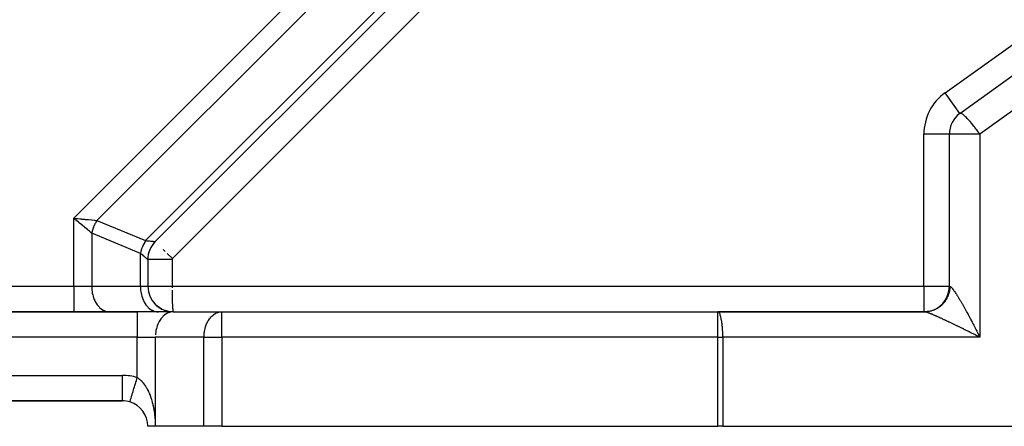
# Model space of a CAD drawing. Extents: x 24 to 1022, y -534 to 283.
# Drawn here: x 134 to 211, y -210 to -178 of the extents above; entities that cross this region are included whole.
import ezdxf

# ---------------------------------------------------------------- set-up
doc = ezdxf.new("R2010")
doc.units = 0
doc.linetypes.add('DASHED', pattern=[11.05, 8.7, -2.35])
doc.layers.get('0').update_dxf_attribs({"linetype": 'CONTINUOUS'})
doc.layers.add('NEVIDI', color=4, linetype='DASHED')

msp = doc.modelspace()

# ---------------------------------------------------------------- linework, layer by layer
at = {"color": 2}
for p, q in [((178.414214, -162.057122), (144.585786, -195.88555)), ((178.414214, -162.057122), (144.585786, -195.88555)), ((207.835953, -185.817204), (212.308857, -182.615746)), ((207.835953, -185.817204), (207.834789, -185.815578)), ((207, -187.443548), (206.998001, -187.443548)), ((207, -199.405319), (207, -187.443548)), ((207, -199.405319), (207, -187.443548)), ((144.585786, -195.88555), (144.587107, -195.88687)), ((144, -197.299763), (144, -199.405319)), ((144, -197.299763), (144, -199.405319)), ((144.001867, -197.299763), (144, -197.299763)), ((144.054292, -199.865642), (144.0466, -199.827022)), ((144.50394, -200.732258), (144.67583, -200.903946)), ((144.67583, -200.903946), (144.639529, -200.869163)), ((144.67583, -200.903946), (144.866754, -201.053135)), ((144.885075, -201.064267), (144.67583, -200.903946)), ((144.866754, -201.053135), (144.830846, -201.026251)), ((144.866754, -201.053135), (145.0737, -201.177793)), ((144.890137, -201.068146), (145.094792, -201.188181)), ((145.088309, -201.184341), (144.938012, -201.095334)), ((145.0737, -201.177793), (145.293673, -201.2764)), ((145.094792, -201.188181), (145.310951, -201.282583)), ((143.171573, -201.405319), (64.828427, -201.405319)), ((64.828427, -201.405319), (143.171573, -201.405319)), ((146, -201.405319), (143.171573, -201.405319)), ((145.293673, -201.2764), (145.443347, -201.322835)), ((145.310951, -201.282583), (145.535788, -201.350576)), ((145.345897, -201.293876), (145.547875, -201.352181)), ((145.548079, -201.352218), (145.37867, -201.303019)), ((145.538896, -201.350534), (145.384477, -201.304501)), ((145.530805, -201.349049), (145.389075, -201.305628)), ((145.535213, -201.349846), (145.547482, -201.352084)), ((145.987807, -201.390404), (145.99264, -201.399899)), ((146, -201.405319), (149.828427, -201.405319)), ((149.828427, -201.405319), (188.801961, -201.405319)), ((149.828427, -201.405319), (188.801961, -201.405319)), ((205, -201.405319), (188.801961, -201.405319)), ((188.801961, -201.405319), (205.077677, -201.405319)), ((205, -201.405319), (205.077677, -201.405319)), ((205.077987, -201.40532), (205.077677, -201.405319)), ((205.082933, -201.405479), (205.077987, -201.40532)), ((205.082933, -201.405479), (205.134029, -201.404788)), ((66, -208.405319), (142, -208.405319)), ((142, -208.405319), (66, -208.405319)), ((142.586436, -208.490915), (142.58579, -208.493029)), ((144.585786, -210.405319), (144, -210.405319)), ((148.414214, -210.405319), (144.585786, -210.405319)), ((149.828427, -210.405319), (148.414214, -210.405319)), ((149.828427, -210.405319), (188.801961, -210.405319)), ((189.194193, -210.405319), (188.801961, -210.405319)), ((189.194193, -210.405319), (212.392232, -210.405319))]:
    msp.add_line(p, q, dxfattribs=at)
for centre, start, end in [((209, -187.443548), 125.592999, 180), ((146, -197.299763), 135, 180), ((146, -199.405319), 180, 270), ((205, -199.405319), 275.386819, 360), ((205, -199.405319), 270, 275.229226), ((142, -210.405319), 72.968709, 90), ((142, -210.405319), 0, 72.968752)]:
    msp.add_arc(centre, 2, start, end, dxfattribs=at)
at = {"layer": 'NEVIDI', "color": 7, "linetype": 'CONTINUOUS'}
for p, q in [((138.171573, -194.057122), (173.171573, -159.057122)), ((174.171573, -160.057122), (140, -194.228695)), ((143.828427, -195.814482), (178, -161.642909)), ((180.9, -162.258342), (145.929289, -197.229053)), ((206.671906, -184.19086), (213.829813, -179.067625)), ((207.834789, -185.815578), (206.671906, -184.19086)), ((213.956457, -184.176728), (209.392232, -187.443548)), ((207.859266, -185.807688), (207.835953, -185.817204)), ((207.867869, -185.806672), (207.859266, -185.807688)), ((207.888849, -185.807654), (207.867869, -185.806672)), ((207.925207, -185.817101), (207.888849, -185.807654)), ((207.928784, -185.818415), (207.925207, -185.817101)), ((207.969465, -185.836876), (207.928784, -185.818415)), ((208.009195, -185.85973), (207.969465, -185.836876)), ((208.012899, -185.862053), (208.009195, -185.85973)), ((208.02342, -185.86881), (208.012899, -185.862053)), ((208.089491, -185.915798), (208.02342, -185.86881)), ((208.107635, -185.929867), (208.089491, -185.915798)), ((208.171505, -185.982587), (208.107635, -185.929867)), ((208.221725, -186.027012), (208.171505, -185.982587)), ((208.222317, -186.02755), (208.221725, -186.027012)), ((208.27452, -186.076083), (208.222317, -186.02755)), ((208.351089, -186.15094), (208.27452, -186.076083)), ((208.404148, -186.205056), (208.351089, -186.15094)), ((208.412681, -186.213915), (208.404148, -186.205056)), ((208.491767, -186.297948), (208.412681, -186.213915)), ((208.5675, -186.381425), (208.491767, -186.297948)), ((208.601787, -186.420112), (208.5675, -186.381425)), ((208.641702, -186.465818), (208.601787, -186.420112)), ((208.770013, -186.617352), (208.641702, -186.465818)), ((208.790384, -186.642028), (208.770013, -186.617352)), ((208.798113, -186.651434), (208.790384, -186.642028)), ((208.958189, -186.851453), (208.798113, -186.651434)), ((208.977665, -186.876457), (208.958189, -186.851453)), ((209.008949, -186.91692), (208.977665, -186.876457)), ((209.119031, -187.062253), (209.008949, -186.91692)), ((209.161756, -187.119907), (209.119031, -187.062253)), ((209.26996, -187.269127), (209.161756, -187.119907)), ((209.277716, -187.280003), (209.26996, -187.269127)), ((209.34003, -187.368298), (209.277716, -187.280003)), ((205, -199.405319), (205, -187.443548)), ((206.998001, -187.443548), (205, -187.443548)), ((209.392232, -187.443548), (207, -187.443548)), ((209.392232, -187.443548), (209.34003, -187.368298)), ((209.392232, -187.443548), (209.392232, -203.405319)), ((138.171573, -199.405319), (138.171573, -194.057122)), ((138.171573, -194.057122), (138.212276, -194.060941)), ((138.345808, -194.201465), (138.171573, -194.057122)), ((138.212276, -194.060941), (138.396931, -194.078268)), ((138.366389, -194.218514), (138.345808, -194.201465)), ((138.397906, -194.244623), (138.366389, -194.218514)), ((138.396931, -194.078268), (138.46423, -194.084584)), ((138.587381, -194.401588), (138.397906, -194.244623)), ((138.46423, -194.084584), (138.504766, -194.088388)), ((138.504766, -194.088388), (138.709108, -194.107563)), ((138.709108, -194.107563), (138.753273, -194.111708)), ((138.753273, -194.111708), (138.792843, -194.11542)), ((138.792843, -194.11542), (139.013442, -194.136121)), ((139.013442, -194.136121), (139.03467, -194.138113)), ((139.03467, -194.138113), (139.072942, -194.141704)), ((139.072942, -194.141704), (139.304968, -194.163476)), ((139.304968, -194.163476), (139.3052, -194.163498)), ((139.3052, -194.163498), (139.341618, -194.166915)), ((139.341618, -194.166915), (139.560796, -194.187483)), ((139.560796, -194.187483), (139.579928, -194.189279)), ((139.579928, -194.189279), (139.595438, -194.190734)), ((139.595438, -194.190734), (139.798731, -194.209808)), ((139.798731, -194.209808), (139.830274, -194.212766)), ((139.830274, -194.212766), (139.833678, -194.213086)), ((139.833678, -194.213086), (140, -194.228695)), ((139.999998, -194.228698), (139.96424, -194.284582)), ((140, -194.228695), (143.828427, -195.814482)), ((138.590718, -194.404353), (138.587381, -194.401588)), ((138.621366, -194.429743), (138.590718, -194.404353)), ((138.809137, -194.585298), (138.621366, -194.429743)), ((138.822722, -194.596552), (138.809137, -194.585298)), ((138.839145, -194.610157), (138.822722, -194.596552)), ((139.019342, -194.759437), (138.839145, -194.610157)), ((139.048284, -194.783413), (139.019342, -194.759437)), ((139.219357, -194.925135), (139.048284, -194.783413)), ((139.246116, -194.947302), (139.219357, -194.925135)), ((139.260774, -194.959445), (139.246116, -194.947302)), ((139.405287, -195.079164), (139.260774, -194.959445)), ((139.645386, -194.992793), (139.626536, -195.058812)), ((139.647241, -194.986601), (139.645386, -194.992793)), ((139.671131, -194.910937), (139.647241, -194.986601)), ((139.67317, -194.904795), (139.671131, -194.910937)), ((139.699337, -194.82967), (139.67317, -194.904795)), ((139.701217, -194.824515), (139.699337, -194.82967)), ((139.70156, -194.823578), (139.701217, -194.824515)), ((139.729959, -194.749143), (139.70156, -194.823578)), ((139.732354, -194.74313), (139.729959, -194.749143)), ((139.762933, -194.669544), (139.732354, -194.74313)), ((139.765509, -194.663594), (139.762933, -194.669544)), ((139.795765, -194.59624), (139.765509, -194.663594)), ((139.798194, -194.591024), (139.795765, -194.59624)), ((139.80094, -194.585157), (139.798194, -194.591024)), ((139.835682, -194.513685), (139.80094, -194.585157)), ((139.838603, -194.507893), (139.835682, -194.513685)), ((139.875335, -194.437647), (139.838603, -194.507893)), ((139.878408, -194.431975), (139.875335, -194.437647)), ((139.908676, -194.377659), (139.878408, -194.431975)), ((139.917095, -194.363027), (139.908676, -194.377659)), ((139.920322, -194.357471), (139.917095, -194.363027)), ((139.960863, -194.290013), (139.920322, -194.357471)), ((139.96424, -194.284582), (139.960863, -194.290013)), ((139.430091, -195.099715), (139.405287, -195.079164)), ((139.457148, -195.122131), (139.430091, -195.099715)), ((139.575581, -195.220243), (139.457148, -195.122131)), ((139.585786, -195.228695), (139.575581, -195.220243)), ((139.601468, -195.157663), (139.585782, -195.22869)), ((139.585786, -195.228695), (139.585786, -199.405319)), ((143.414214, -196.814482), (139.585786, -195.228695)), ((139.60299, -195.151209), (139.601468, -195.157663)), ((139.62215, -195.075086), (139.60299, -195.151209)), ((139.623811, -195.068877), (139.62215, -195.075086)), ((139.626536, -195.058812), (139.623811, -195.068877)), ((143.502889, -196.486657), (143.454949, -196.644595)), ((143.508664, -196.469584), (143.502889, -196.486657)), ((143.529658, -196.410235), (143.508664, -196.469584)), ((143.567669, -196.311842), (143.529658, -196.410235)), ((143.57454, -196.295107), (143.567669, -196.311842)), ((143.624211, -196.181962), (143.57454, -196.295107)), ((143.643457, -196.141327), (143.624211, -196.181962)), ((143.651377, -196.125059), (143.643457, -196.141327)), ((143.729577, -195.976662), (143.651377, -196.125059)), ((143.737103, -195.963414), (143.729577, -195.976662)), ((143.738391, -195.961164), (143.737103, -195.963414)), ((143.825186, -195.819428), (143.738391, -195.961164)), ((143.828427, -195.814482), (143.825186, -195.819428)), ((143.828427, -195.814482), (143.921691, -195.823222)), ((143.921691, -195.823222), (143.969577, -195.827718)), ((143.969577, -195.827718), (143.979238, -195.828625)), ((143.979238, -195.828625), (144.111036, -195.841004)), ((144.111036, -195.841004), (144.118219, -195.841678)), ((144.118219, -195.841678), (144.119501, -195.841799)), ((144.119501, -195.841799), (144.235584, -195.852689)), ((144.235584, -195.852689), (144.243044, -195.853389)), ((144.243044, -195.853389), (144.283183, -195.857154)), ((144.283183, -195.857154), (144.342441, -195.862716)), ((144.342441, -195.862716), (144.348726, -195.863305)), ((144.348726, -195.863305), (144.413994, -195.869429)), ((144.413994, -195.869429), (144.430707, -195.870998)), ((144.430707, -195.870998), (144.435746, -195.871471)), ((144.435746, -195.871471), (144.499579, -195.87746)), ((144.499579, -195.87746), (144.503356, -195.877814)), ((144.503356, -195.877814), (144.508956, -195.87834)), ((144.508956, -195.87834), (144.548618, -195.882065)), ((144.548618, -195.882065), (144.551094, -195.882297)), ((144.551094, -195.882297), (144.566507, -195.883741)), ((144.566507, -195.883741), (144.577409, -195.884758)), ((144.577409, -195.884758), (144.578566, -195.884866)), ((144.578566, -195.884866), (144.585786, -195.88555)), ((145.214246, -196.514009), (145.363158, -196.662921)), ((143.449625, -196.664405), (143.414214, -196.814482)), ((143.414214, -199.405319), (143.414214, -196.814482)), ((143.48629, -196.874204), (143.414214, -196.814482)), ((143.454268, -196.647097), (143.449625, -196.664405)), ((143.454949, -196.644595), (143.454268, -196.647097)), ((143.515959, -196.898781), (143.48629, -196.874204)), ((143.52345, -196.904986), (143.515959, -196.898781)), ((143.626115, -196.990024), (143.52345, -196.904986)), ((143.632812, -196.995571), (143.626115, -196.990024)), ((143.638241, -197.000068), (143.632812, -196.995571)), ((143.723288, -197.070526), (143.638241, -197.000068)), ((143.729116, -197.075355), (143.723288, -197.070526)), ((143.765912, -197.105839), (143.729116, -197.075355)), ((143.80687, -197.139768), (143.765912, -197.105839)), ((143.811778, -197.143834), (143.80687, -197.139768)), ((143.867147, -197.189704), (143.811778, -197.143834)), ((143.876093, -197.197115), (143.867147, -197.189704)), ((143.880061, -197.200402), (143.876093, -197.197115)), ((143.93037, -197.242081), (143.880061, -197.200402)), ((143.933358, -197.244556), (143.93037, -197.242081)), ((143.940568, -197.250528), (143.933358, -197.244556)), ((143.969269, -197.274299), (143.940568, -197.250528)), ((143.971245, -197.275936), (143.969269, -197.274299)), ((143.985083, -197.287405), (143.971245, -197.275936)), ((143.992547, -197.293597), (143.985083, -197.287405)), ((143.993508, -197.294394), (143.992547, -197.293597)), ((144, -197.299763), (143.993508, -197.294394)), ((145.9, -197.299763), (144.001867, -197.299763)), ((145.521022, -196.820785), (145.929289, -197.229053)), ((145.9, -197.299763), (145.9, -199.405319)), ((69.828427, -199.405319), (138.171573, -199.405319)), ((138.171573, -199.405319), (139.585786, -199.405319)), ((138.171573, -199.405319), (138.171573, -201.405319)), ((139.585786, -199.405319), (139.591672, -199.5876)), ((139.585786, -199.405319), (143.414214, -199.405319)), ((139.591672, -199.5876), (139.598516, -199.673063)), ((143.414214, -199.405319), (143.420099, -199.5876)), ((143.414214, -199.405319), (144, -199.405319)), ((143.420099, -199.5876), (143.426943, -199.67306)), ((144.000649, -199.405319), (144.003817, -199.405319)), ((144.003817, -199.405319), (144.004589, -199.405319)), ((144.004589, -199.405319), (144.010817, -199.405319)), ((144.010817, -199.405319), (144.01209, -199.405319)), ((144.01209, -199.405319), (144.015113, -199.405319)), ((144.015113, -199.405319), (144.02137, -199.405319)), ((144.02137, -199.405319), (144.023145, -199.405319)), ((144.023145, -199.405319), (144.035468, -199.405319)), ((144.035468, -199.405319), (144.037741, -199.405319)), ((144.037741, -199.405319), (144.053087, -199.405319)), ((144.053087, -199.405319), (144.055853, -199.405319)), ((144.055853, -199.405319), (144.060219, -199.405319)), ((144.060219, -199.405319), (144.07417, -199.405319)), ((144.07417, -199.405319), (144.077426, -199.405319)), ((144.077426, -199.405319), (144.098684, -199.405319)), ((144.098684, -199.405319), (144.102414, -199.405319)), ((144.102414, -199.405319), (144.126576, -199.405319)), ((144.126576, -199.405319), (144.130779, -199.405319)), ((144.130779, -199.405319), (144.134548, -199.405319)), ((144.134548, -199.405319), (144.157829, -199.405319)), ((144.157829, -199.405319), (144.162495, -199.405319)), ((144.162495, -199.405319), (144.192369, -199.405319)), ((144.192369, -199.405319), (144.197502, -199.405319)), ((144.197502, -199.405319), (144.230134, -199.405319)), ((144.230134, -199.405319), (144.235714, -199.405319)), ((144.235714, -199.405319), (144.237038, -199.405319)), ((144.237038, -199.405319), (144.270992, -199.405319)), ((144.270992, -199.405319), (144.277036, -199.405319)), ((144.277036, -199.405319), (144.314954, -199.405319)), ((144.314954, -199.405319), (144.321391, -199.405319)), ((144.321391, -199.405319), (144.361869, -199.405319)), ((144.361869, -199.405319), (144.365884, -199.405319)), ((144.365884, -199.405319), (144.368721, -199.405319)), ((144.368721, -199.405319), (144.411688, -199.405319)), ((144.411688, -199.405319), (144.418957, -199.405319)), ((144.418957, -199.405319), (144.464358, -199.405319)), ((144.464358, -199.405319), (144.472004, -199.405319)), ((144.472004, -199.405319), (144.519221, -199.405319)), ((144.519221, -199.405319), (144.519565, -199.405319)), ((144.519565, -199.405319), (144.52774, -199.405319)), ((144.52774, -199.405319), (144.577504, -199.405319)), ((144.577504, -199.405319), (144.586035, -199.405319)), ((144.586035, -199.405319), (144.638036, -199.405319)), ((144.638036, -199.405319), (144.646775, -199.405319)), ((144.646775, -199.405319), (144.694444, -199.405319)), ((144.694444, -199.405319), (144.700834, -199.405319)), ((144.700834, -199.405319), (144.709871, -199.405319)), ((144.709871, -199.405319), (144.76587, -199.405319)), ((144.76587, -199.405319), (144.775201, -199.405319)), ((144.775201, -199.405319), (144.833011, -199.405319)), ((144.833011, -199.405319), (144.842647, -199.405319)), ((144.842647, -199.405319), (144.888801, -199.405319)), ((144.888801, -199.405319), (144.902176, -199.405319)), ((144.902176, -199.405319), (144.912085, -199.405319)), ((144.912085, -199.405319), (144.973236, -199.405319)), ((144.973236, -199.405319), (144.983415, -199.405319)), ((144.983415, -199.405319), (145.0461, -199.405319)), ((145.0461, -199.405319), (145.056507, -199.405319)), ((145.056507, -199.405319), (145.09939, -199.405319)), ((145.09939, -199.405319), (145.120565, -199.405319)), ((145.120565, -199.405319), (145.131188, -199.405319)), ((145.131188, -199.405319), (145.196449, -199.405319)), ((145.196449, -199.405319), (145.207284, -199.405319)), ((145.207284, -199.405319), (145.273661, -199.405319)), ((145.273661, -199.405319), (145.284644, -199.405319)), ((145.284644, -199.405319), (145.322639, -199.405319)), ((145.322639, -199.405319), (145.352022, -199.405319)), ((145.352022, -199.405319), (145.363159, -199.405319)), ((145.363159, -199.405319), (145.431464, -199.405319)), ((145.431464, -199.405319), (145.442718, -199.405319)), ((145.442718, -199.405319), (145.511789, -199.405319)), ((145.511789, -199.405319), (145.523183, -199.405319)), ((145.523183, -199.405319), (145.555025, -199.405319)), ((145.555025, -199.405319), (145.592874, -199.405319)), ((145.592874, -199.405319), (145.60436, -199.405319)), ((145.60436, -199.405319), (145.674434, -199.405319)), ((145.674434, -199.405319), (145.686059, -199.405319)), ((145.686059, -199.405319), (145.756523, -199.405319)), ((145.756523, -199.405319), (145.768113, -199.405319)), ((145.768113, -199.405319), (145.792825, -199.405319)), ((145.792825, -199.405319), (145.838798, -199.405319)), ((145.838798, -199.405319), (145.850414, -199.405319)), ((145.850414, -199.405319), (145.9, -199.405319)), ((145.9, -199.405319), (145.900042, -199.467959)), ((145.9, -199.405319), (205, -199.405319)), ((145.900042, -199.467959), (145.900149, -199.51803)), ((205, -199.405319), (205, -201.405319)), ((205, -199.405319), (207, -199.405319)), ((207, -199.405319), (207.038839, -199.405319)), ((207.026354, -199.630632), (207.021185, -199.673063)), ((207.030072, -199.59421), (207.026354, -199.630632)), ((207.034102, -199.544233), (207.030072, -199.59421)), ((207.036268, -199.50768), (207.034102, -199.544233)), ((207.038169, -199.457573), (207.036268, -199.50768)), ((207.038779, -199.420864), (207.038169, -199.457573)), ((207.038839, -199.405319), (207.038779, -199.420864)), ((207.038838, -199.405319), (207.043965, -199.405641)), ((207.043965, -199.405641), (207.04909, -199.406533)), ((207.04909, -199.406533), (207.057337, -199.408956)), ((207.057337, -199.408956), (207.063161, -199.41128)), ((207.063161, -199.41128), (207.068572, -199.413826)), ((207.068572, -199.413826), (207.072451, -199.415856)), ((207.072451, -199.415856), (207.078968, -199.41961)), ((207.078968, -199.41961), (207.089291, -199.426333)), ((207.089291, -199.426333), (207.096502, -199.431521)), ((207.096502, -199.431521), (207.107876, -199.440407)), ((207.107876, -199.440407), (207.115729, -199.446985)), ((207.115729, -199.446985), (207.128134, -199.458019)), ((207.128134, -199.458019), (207.136649, -199.466)), ((207.136649, -199.466), (207.150071, -199.479174)), ((207.150071, -199.479174), (207.153117, -199.482255)), ((207.153117, -199.482255), (207.159295, -199.488606)), ((207.159295, -199.488606), (207.173685, -199.503869)), ((207.173685, -199.503869), (207.183538, -199.514672)), ((207.183538, -199.514672), (207.198927, -199.532056)), ((207.198927, -199.532056), (207.209454, -199.544277)), ((207.209454, -199.544277), (207.225771, -199.563701)), ((207.225771, -199.563701), (207.236929, -199.577292)), ((207.236929, -199.577292), (207.254247, -199.598842)), ((207.254247, -199.598842), (207.266003, -199.613763)), ((207.266003, -199.613763), (207.269513, -199.61826)), ((207.269513, -199.61826), (207.284277, -199.637385)), ((207.284277, -199.637385), (207.296604, -199.653596)), ((207.296604, -199.653596), (207.315825, -199.679281)), ((139.598516, -199.673063), (139.619105, -199.836893)), ((139.619105, -199.836893), (139.636477, -199.935988)), ((139.636477, -199.935988), (139.668493, -200.079246)), ((139.668493, -200.079246), (139.698979, -200.18934)), ((139.698979, -200.18934), (139.73907, -200.31092)), ((139.73907, -200.31092), (139.784824, -200.428399)), ((139.784824, -200.428399), (139.829704, -200.528178)), ((143.426943, -199.67306), (143.447532, -199.836895)), ((143.447532, -199.836895), (143.464904, -199.935988)), ((143.464904, -199.935988), (143.49692, -200.079246)), ((143.49692, -200.079246), (143.527408, -200.189346)), ((143.527408, -200.189346), (143.567503, -200.310935)), ((143.567503, -200.310935), (143.613251, -200.428399)), ((143.613251, -200.428399), (143.658131, -200.528178)), ((145.901169, -199.711329), (145.901656, -199.768459)), ((145.901656, -199.768459), (145.902565, -199.855541)), ((145.902565, -199.855541), (145.903773, -199.949393)), ((145.903773, -199.949393), (145.904734, -200.013164)), ((145.904734, -200.013164), (145.906041, -200.089635)), ((145.906041, -200.089635), (145.907812, -200.180081)), ((145.907812, -200.180081), (145.909316, -200.248133)), ((145.909316, -200.248133), (145.910906, -200.313495)), ((145.910906, -200.313495), (145.913221, -200.399186)), ((145.913221, -200.399186), (145.915339, -200.469774)), ((206.762824, -200.428399), (206.75296, -200.445109)), ((206.771377, -200.413603), (206.762824, -200.428399)), ((206.795605, -200.370033), (206.771377, -200.413603)), ((206.812639, -200.337792), (206.795605, -200.370033)), ((206.835019, -200.293137), (206.812639, -200.337792)), ((206.850665, -200.260174), (206.835019, -200.293137)), ((206.871124, -200.214571), (206.850665, -200.260174)), ((206.881869, -200.18934), (206.871124, -200.214571)), ((206.885362, -200.180926), (206.881869, -200.18934)), ((206.903846, -200.134504), (206.885362, -200.180926)), ((206.916631, -200.100285), (206.903846, -200.134504)), ((206.933138, -200.05305), (206.916631, -200.100285)), ((206.944456, -200.018297), (206.933138, -200.05305)), ((206.958939, -199.970376), (206.944456, -200.018297)), ((206.968544, -199.935988), (206.958939, -199.970376)), ((206.968801, -199.935035), (206.968544, -199.935988)), ((206.981199, -199.886639), (206.968801, -199.935035)), ((206.989521, -199.851017), (206.981199, -199.886639)), ((206.999877, -199.801996), (206.989521, -199.851017)), ((207.006677, -199.766039), (206.999877, -199.801996)), ((207.014938, -199.716607), (207.006677, -199.766039)), ((207.020217, -199.680276), (207.014938, -199.716607)), ((207.021185, -199.673063), (207.020217, -199.680276)), ((207.315825, -199.679281), (207.328835, -199.696932)), ((207.328835, -199.696932), (207.348887, -199.724524)), ((207.348887, -199.724524), (207.362518, -199.743535)), ((207.362518, -199.743535), (207.383449, -199.773099)), ((207.383449, -199.773099), (207.397657, -199.793409)), ((207.397657, -199.793409), (207.415623, -199.819354)), ((207.415623, -199.819354), (207.419435, -199.824896)), ((207.419435, -199.824896), (207.434221, -199.846505)), ((207.434221, -199.846505), (207.456881, -199.879965)), ((207.456881, -199.879965), (207.472172, -199.902767)), ((207.472172, -199.902767), (207.495674, -199.938143)), ((207.495674, -199.938143), (207.511549, -199.962252)), ((207.511549, -199.962252), (207.535836, -199.999458)), ((207.535836, -199.999458), (207.552224, -200.024772)), ((207.552224, -200.024772), (207.5773, -200.063813)), ((207.5773, -200.063813), (207.589053, -200.082237)), ((207.589053, -200.082237), (207.59417, -200.090281)), ((207.59417, -200.090281), (207.62003, -200.131153)), ((207.62003, -200.131153), (207.637436, -200.15886)), ((207.637436, -200.15886), (207.664032, -200.201486)), ((207.664032, -200.201486), (207.681956, -200.230402)), ((207.681956, -200.230402), (207.709266, -200.274747)), ((207.709266, -200.274747), (207.727564, -200.304642)), ((207.727564, -200.304642), (207.755609, -200.350738)), ((207.755609, -200.350738), (207.774407, -200.381814)), ((207.774407, -200.381814), (207.786715, -200.402238)), ((207.786715, -200.402238), (207.8031, -200.429519)), ((207.8031, -200.429519), (207.822293, -200.461605)), ((139.829704, -200.528178), (139.892609, -200.649252)), ((139.892609, -200.649252), (139.93895, -200.727569)), ((139.93895, -200.727569), (140.02033, -200.84771)), ((140.02033, -200.84771), (140.065087, -200.905944)), ((140.065087, -200.905944), (140.165688, -201.020202)), ((140.165688, -201.020202), (140.206019, -201.060368)), ((140.206019, -201.060368), (140.326066, -201.163621)), ((140.326066, -201.163621), (140.359608, -201.188518)), ((140.359608, -201.188518), (140.498538, -201.275365)), ((143.658131, -200.528178), (143.72105, -200.649277)), ((143.72105, -200.649277), (143.767385, -200.727582)), ((143.767385, -200.727582), (143.848757, -200.84771)), ((143.848757, -200.84771), (143.893515, -200.905944)), ((143.893515, -200.905944), (143.994115, -201.020202)), ((143.994115, -201.020202), (144.034446, -201.060368)), ((144.034446, -201.060368), (144.154447, -201.163586)), ((144.154447, -201.163586), (144.18806, -201.188535)), ((144.18806, -201.188535), (144.327004, -201.275385)), ((145.915339, -200.469774), (145.917101, -200.523867)), ((145.917101, -200.523867), (145.919909, -200.602895)), ((145.919909, -200.602895), (145.922709, -200.674345)), ((145.922709, -200.674345), (145.924537, -200.717611)), ((145.924537, -200.717611), (145.92781, -200.789315)), ((145.92781, -200.789315), (145.931308, -200.858785)), ((145.931308, -200.858785), (145.933092, -200.891695)), ((145.933092, -200.891695), (145.936786, -200.955017)), ((145.936786, -200.955017), (145.941006, -201.0202)), ((145.941006, -201.0202), (145.942651, -201.043728)), ((145.942651, -201.043728), (145.946705, -201.097613)), ((145.946705, -201.097613), (145.951634, -201.155834)), ((145.951634, -201.155834), (145.953055, -201.171236)), ((145.953055, -201.171236), (145.957398, -201.214739)), ((145.957398, -201.214739), (145.963042, -201.263705)), ((205.948264, -201.197458), (205.904057, -201.219094)), ((205.980556, -201.180763), (205.948264, -201.197458)), ((206.012256, -201.163621), (205.980556, -201.180763)), ((206.02366, -201.157267), (206.012256, -201.163621)), ((206.05518, -201.139178), (206.02366, -201.157267)), ((206.097275, -201.113779), (206.05518, -201.139178)), ((206.12805, -201.094279), (206.097275, -201.113779)), ((206.168972, -201.067076), (206.12805, -201.094279)), ((206.19887, -201.046247), (206.168972, -201.067076)), ((206.23466, -201.020202), (206.19887, -201.046247)), ((206.238616, -201.017247), (206.23466, -201.020202)), ((206.267468, -200.995217), (206.238616, -201.017247)), ((206.306074, -200.964383), (206.267468, -200.995217)), ((206.334108, -200.940975), (206.306074, -200.964383)), ((206.371222, -200.908586), (206.334108, -200.940975)), ((206.398233, -200.88396), (206.371222, -200.908586)), ((206.433935, -200.84996), (206.398233, -200.88396)), ((206.436235, -200.84771), (206.433935, -200.84996)), ((206.459844, -200.824191), (206.436235, -200.84771)), ((206.494265, -200.788435), (206.459844, -200.824191)), ((206.518859, -200.761754), (206.494265, -200.788435)), ((206.551752, -200.72448), (206.518859, -200.761754)), ((206.575189, -200.696736), (206.551752, -200.72448)), ((206.606466, -200.658043), (206.575189, -200.696736)), ((206.613353, -200.649252), (206.606466, -200.658043)), ((206.628656, -200.629347), (206.613353, -200.649252)), ((206.658302, -200.589248), (206.628656, -200.629347)), ((206.679293, -200.559537), (206.658302, -200.589248)), ((206.707165, -200.518226), (206.679293, -200.559537)), ((206.726872, -200.487614), (206.707165, -200.518226)), ((206.75296, -200.445109), (206.726872, -200.487614)), ((207.822293, -200.461605), (207.851631, -200.510915)), ((207.851631, -200.510915), (207.871203, -200.543983)), ((207.871203, -200.543983), (207.901193, -200.59491)), ((207.901193, -200.59491), (207.921225, -200.629096)), ((207.921225, -200.629096), (207.951744, -200.681433)), ((207.951744, -200.681433), (207.972159, -200.716609)), ((207.972159, -200.716609), (208.003198, -200.770337)), ((208.003198, -200.770337), (208.005363, -200.774095)), ((208.005363, -200.774095), (208.024042, -200.80658)), ((208.024042, -200.80658), (208.055584, -200.861667)), ((208.055584, -200.861667), (208.076766, -200.898823)), ((208.076766, -200.898823), (208.108873, -200.955379)), ((208.108873, -200.955379), (208.130243, -200.993179)), ((208.130243, -200.993179), (208.162905, -201.051189)), ((208.162905, -201.051189), (208.184699, -201.090052)), ((208.184699, -201.090052), (208.217713, -201.149155)), ((208.217713, -201.149155), (208.23967, -201.188616)), ((208.23967, -201.188616), (208.241068, -201.191132)), ((208.241068, -201.191132), (208.273207, -201.24912)), ((140.498538, -201.275365), (140.52343, -201.288339)), ((140.52343, -201.288339), (140.679942, -201.353427)), ((140.679942, -201.353427), (140.69479, -201.358187)), ((140.69479, -201.358187), (140.867235, -201.396486)), ((140.867235, -201.396486), (140.871108, -201.396995)), ((140.871108, -201.396995), (141, -201.405319)), ((143.171573, -201.405319), (143.171573, -203.405319)), ((144.327004, -201.275385), (144.351889, -201.288354)), ((144.351889, -201.288354), (144.508413, -201.353442)), ((144.508413, -201.353442), (144.523257, -201.358199)), ((144.523257, -201.358199), (144.695662, -201.396486)), ((144.695662, -201.396486), (144.699535, -201.396995)), ((144.699535, -201.396995), (144.828427, -201.405319)), ((145.02033, -201.962927), (144.938898, -202.083153)), ((145.065087, -201.904693), (145.02033, -201.962927)), ((145.165688, -201.790436), (145.065087, -201.904693)), ((145.206019, -201.75027), (145.165688, -201.790436)), ((145.326066, -201.647017), (145.206019, -201.75027)), ((145.359608, -201.62212), (145.326066, -201.647017)), ((145.498577, -201.535252), (145.359608, -201.62212)), ((145.523462, -201.522283), (145.498577, -201.535252)), ((145.68007, -201.457169), (145.523462, -201.522283)), ((145.694905, -201.452415), (145.68007, -201.457169)), ((145.867235, -201.414152), (145.694905, -201.452415)), ((145.871108, -201.413643), (145.867235, -201.414152)), ((146, -201.405319), (145.871108, -201.413643)), ((145.963042, -201.263705), (145.964167, -201.272502)), ((145.964167, -201.272502), (145.968747, -201.305126)), ((145.968747, -201.305126), (145.975026, -201.341943)), ((145.975026, -201.341943), (145.975814, -201.345942)), ((145.975814, -201.345942), (145.98056, -201.367168)), ((145.98056, -201.367168), (145.987416, -201.389426)), ((145.987416, -201.389426), (145.987807, -201.390404)), ((148.767325, -202.083153), (148.848777, -201.962901)), ((148.848777, -201.962901), (148.893446, -201.904779)), ((148.893446, -201.904779), (148.986425, -201.798438)), ((148.986425, -201.798438), (149.034446, -201.75027)), ((149.034446, -201.75027), (149.137783, -201.660033)), ((149.137783, -201.660033), (149.18806, -201.622103)), ((149.18806, -201.622103), (149.30049, -201.549904)), ((149.30049, -201.549904), (149.351889, -201.522283)), ((149.351889, -201.522283), (149.471615, -201.470023)), ((149.471615, -201.470023), (149.523257, -201.452438)), ((149.523257, -201.452438), (149.648569, -201.421559)), ((149.648569, -201.421559), (149.699535, -201.413643)), ((149.699535, -201.413643), (149.828427, -201.405319)), ((149.828427, -203.405319), (149.828427, -201.405319)), ((188.837709, -201.413643), (188.801961, -201.405319)), ((188.801961, -203.405319), (188.801961, -201.405319)), ((188.851845, -201.421559), (188.837709, -201.413643)), ((188.8866, -201.452438), (188.851845, -201.421559)), ((188.900923, -201.470023), (188.8866, -201.452438)), ((188.934129, -201.522283), (188.900923, -201.470023)), ((188.948384, -201.549904), (188.934129, -201.522283)), ((188.979567, -201.622103), (188.948384, -201.549904)), ((188.993511, -201.660033), (188.979567, -201.622103)), ((189.022172, -201.75027), (188.993511, -201.660033)), ((189.03549, -201.798438), (189.022172, -201.75027)), ((189.061259, -201.904693), (189.03549, -201.798438)), ((189.073673, -201.962927), (189.061259, -201.904693)), ((189.096241, -202.083056), (189.073673, -201.962927)), ((205.079933, -201.405318), (205.077677, -201.405319)), ((205.128917, -201.404636), (205.079933, -201.405318)), ((205.091508, -201.406261), (205.082933, -201.405479)), ((205.108624, -201.409001), (205.097898, -201.407137)), ((205.116403, -201.410588), (205.108624, -201.409001)), ((205.129273, -201.413538), (205.116403, -201.410588)), ((205.164803, -201.403344), (205.128917, -201.404636)), ((205.129701, -201.413642), (205.129273, -201.413538)), ((205.138412, -201.41583), (205.129701, -201.413642)), ((205.153303, -201.419837), (205.138412, -201.41583)), ((205.163881, -201.422854), (205.153303, -201.419837)), ((205.180894, -201.427947), (205.163881, -201.422854)), ((205.213894, -201.400489), (205.164803, -201.403344)), ((205.192836, -201.431672), (205.180894, -201.427947)), ((205.211908, -201.437835), (205.192836, -201.431672)), ((205.225181, -201.442257), (205.211908, -201.437835)), ((205.249825, -201.397599), (205.213894, -201.400489)), ((205.246194, -201.449449), (205.225181, -201.442257)), ((205.25473, -201.45243), (205.246194, -201.449449)), ((205.26179, -201.396486), (205.249825, -201.397599)), ((205.260825, -201.454577), (205.25473, -201.45243)), ((205.283923, -201.462847), (205.260825, -201.454577)), ((205.298615, -201.392587), (205.26179, -201.396486)), ((205.299891, -201.468675), (205.283923, -201.462847)), ((205.334301, -201.388122), (205.298615, -201.392587)), ((205.324978, -201.477989), (205.299891, -201.468675)), ((205.342294, -201.484519), (205.324978, -201.477989)), ((205.382921, -201.380945), (205.334301, -201.388122)), ((205.369346, -201.494866), (205.342294, -201.484519)), ((205.387974, -201.502084), (205.369346, -201.494866)), ((205.418339, -201.374915), (205.382921, -201.380945)), ((205.416935, -201.513441), (205.387974, -201.502084)), ((205.436833, -201.52133), (205.416935, -201.513441)), ((205.466652, -201.365586), (205.418339, -201.374915)), ((205.439221, -201.522281), (205.436833, -201.52133)), ((205.467774, -201.533723), (205.439221, -201.522281)), ((205.501894, -201.357969), (205.466652, -201.365586)), ((205.488993, -201.542305), (205.467774, -201.533723)), ((205.521879, -201.555725), (205.488993, -201.542305)), ((205.521518, -201.353427), (205.501894, -201.357969)), ((205.549651, -201.346538), (205.521518, -201.353427)), ((205.54422, -201.564919), (205.521879, -201.555725)), ((205.578929, -201.579316), (205.54422, -201.564919)), ((205.584635, -201.337342), (205.549651, -201.346538)), ((205.602558, -201.589189), (205.578929, -201.579316)), ((205.631775, -201.323833), (205.584635, -201.337342)), ((205.639179, -201.6046), (205.602558, -201.589189)), ((205.666136, -201.313162), (205.631775, -201.323833)), ((205.664012, -201.615119), (205.639179, -201.6046)), ((205.680411, -201.622094), (205.664012, -201.615119)), ((205.712866, -201.297513), (205.666136, -201.313162)), ((205.702368, -201.631467), (205.680411, -201.622094)), ((205.728417, -201.642636), (205.702368, -201.631467)), ((205.746709, -201.285343), (205.712866, -201.297513)), ((205.768572, -201.659949), (205.728417, -201.642636)), ((205.77308, -201.275365), (205.746709, -201.285343)), ((205.795736, -201.671724), (205.768572, -201.659949)), ((205.792737, -201.267639), (205.77308, -201.275365)), ((205.826086, -201.253961), (205.792737, -201.267639)), ((205.8377, -201.690007), (205.795736, -201.671724)), ((205.87123, -201.234276), (205.826086, -201.253961)), ((205.866016, -201.702404), (205.8377, -201.690007)), ((205.909594, -201.721573), (205.866016, -201.702404)), ((205.904057, -201.219094), (205.87123, -201.234276)), ((205.939019, -201.734575), (205.909594, -201.721573)), ((205.974256, -201.750204), (205.939019, -201.734575)), ((205.984226, -201.754637), (205.974256, -201.750204)), ((206.014889, -201.768301), (205.984226, -201.754637)), ((206.061728, -201.789257), (206.014889, -201.768301)), ((206.09331, -201.803441), (206.061728, -201.789257)), ((206.141793, -201.825295), (206.09331, -201.803441)), ((206.174314, -201.840005), (206.141793, -201.825295)), ((206.224273, -201.86268), (206.174314, -201.840005)), ((206.257965, -201.878022), (206.224273, -201.86268)), ((206.309357, -201.901499), (206.257965, -201.878022)), ((206.316558, -201.904795), (206.309357, -201.901499)), ((206.34402, -201.917382), (206.316558, -201.904795)), ((206.396988, -201.941727), (206.34402, -201.917382)), ((206.432579, -201.958134), (206.396988, -201.941727)), ((206.486947, -201.983268), (206.432579, -201.958134)), ((206.523295, -202.000118), (206.486947, -201.983268)), ((208.273207, -201.24912), (208.295468, -201.289432)), ((208.295468, -201.289432), (208.329346, -201.351007)), ((208.329346, -201.351007), (208.351954, -201.39225)), ((208.351954, -201.39225), (208.386111, -201.454783)), ((208.386111, -201.454783), (208.408883, -201.496621)), ((208.408883, -201.496621), (208.443383, -201.560229)), ((208.443383, -201.560229), (208.466424, -201.602855)), ((208.466424, -201.602855), (208.489849, -201.646311)), ((208.489849, -201.646311), (208.501223, -201.667455)), ((208.501223, -201.667455), (208.524365, -201.710559)), ((208.524365, -201.710559), (208.559465, -201.776156)), ((208.559465, -201.776156), (208.582723, -201.819765)), ((208.582723, -201.819765), (208.618058, -201.886236)), ((208.618058, -201.886236), (208.64162, -201.930705)), ((208.64162, -201.930705), (208.677029, -201.997748)), ((144.668493, -202.731392), (144.636477, -202.87465)), ((144.698979, -202.621297), (144.668493, -202.731392)), ((144.73907, -202.499718), (144.698979, -202.621297)), ((144.784824, -202.382238), (144.73907, -202.499718)), ((144.829704, -202.28246), (144.784824, -202.382238)), ((144.892609, -202.161386), (144.829704, -202.28246)), ((144.938898, -202.083153), (144.892609, -202.161386)), ((148.475451, -202.823156), (148.49692, -202.731392)), ((148.49692, -202.731392), (148.538822, -202.584442)), ((148.538822, -202.584442), (148.567503, -202.499703)), ((148.567503, -202.499703), (148.623129, -202.359128)), ((148.623129, -202.359128), (148.658131, -202.28246)), ((148.658131, -202.28246), (148.727, -202.150841)), ((148.727, -202.150841), (148.767325, -202.083153)), ((189.107447, -202.150874), (189.096241, -202.083056)), ((189.126543, -202.28246), (189.107447, -202.150874)), ((189.13625, -202.359128), (189.126543, -202.28246)), ((189.151678, -202.499703), (189.13625, -202.359128)), ((189.159633, -202.584442), (189.151678, -202.499703)), ((189.171255, -202.731392), (189.159633, -202.584442)), ((189.177209, -202.823156), (189.171255, -202.731392)), ((206.578902, -202.025966), (206.523295, -202.000118)), ((206.61619, -202.043345), (206.578902, -202.025966)), ((206.673221, -202.069994), (206.61619, -202.043345)), ((206.70111, -202.083054), (206.673221, -202.069994)), ((206.711392, -202.087874), (206.70111, -202.083054)), ((206.769569, -202.115192), (206.711392, -202.087874)), ((206.808595, -202.133561), (206.769569, -202.115192)), ((206.868069, -202.161618), (206.808595, -202.133561)), ((206.907587, -202.180303), (206.868069, -202.161618)), ((206.968324, -202.209082), (206.907587, -202.180303)), ((207.008617, -202.228214), (206.968324, -202.209082)), ((207.070361, -202.257593), (207.008617, -202.228214)), ((207.11152, -202.277218), (207.070361, -202.257593)), ((207.12263, -202.28252), (207.11152, -202.277218)), ((207.174333, -202.307228), (207.12263, -202.28252)), ((207.216067, -202.327208), (207.174333, -202.307228)), ((207.27968, -202.357722), (207.216067, -202.327208)), ((207.322138, -202.378129), (207.27968, -202.357722)), ((207.38667, -202.409205), (207.322138, -202.378129)), ((207.429772, -202.430001), (207.38667, -202.409205)), ((207.495348, -202.461701), (207.429772, -202.430001)), ((207.538829, -202.48276), (207.495348, -202.461701)), ((207.573939, -202.499787), (207.538829, -202.48276)), ((207.605025, -202.51488), (207.573939, -202.499787)), ((207.649262, -202.536384), (207.605025, -202.51488)), ((207.716188, -202.568977), (207.649262, -202.536384)), ((207.760885, -202.590783), (207.716188, -202.568977)), ((207.828403, -202.623781), (207.760885, -202.590783)), ((207.873353, -202.645788), (207.828403, -202.623781)), ((207.94155, -202.679234), (207.873353, -202.645788)), ((207.987083, -202.701603), (207.94155, -202.679234)), ((208.047818, -202.731488), (207.987083, -202.701603)), ((208.055671, -202.735356), (208.047818, -202.731488)), ((208.101557, -202.757974), (208.055671, -202.735356)), ((208.170807, -202.792165), (208.101557, -202.757974)), ((208.677029, -201.997748), (208.700603, -202.042524)), ((208.700603, -202.042524), (208.736359, -202.110656)), ((208.736359, -202.110656), (208.747319, -202.131591)), ((208.747319, -202.131591), (208.760031, -202.155902)), ((208.760031, -202.155902), (208.795919, -202.224712)), ((208.795919, -202.224712), (208.819649, -202.270352)), ((208.819649, -202.270352), (208.855557, -202.339627)), ((208.855557, -202.339627), (208.879448, -202.385857)), ((208.879448, -202.385857), (208.915401, -202.455643)), ((208.915401, -202.455643), (208.939309, -202.502188)), ((208.939309, -202.502188), (208.975291, -202.572452)), ((208.975291, -202.572452), (208.999151, -202.619186)), ((208.999151, -202.619186), (209.009159, -202.638822)), ((209.009159, -202.638822), (209.035174, -202.689956)), ((209.035174, -202.689956), (209.059137, -202.737172)), ((209.059137, -202.737172), (209.095095, -202.808237)), ((143.171573, -203.405319), (64.828427, -203.405319)), ((143.171573, -203.405319), (144.585786, -203.405319)), ((143.171573, -206.580738), (143.171573, -203.405319)), ((148.414214, -203.405319), (144.585786, -203.405319)), ((144.585786, -203.405319), (144.585786, -210.405319)), ((144.598516, -203.137574), (144.591672, -203.223038)), ((144.619105, -202.973745), (144.598516, -203.137574)), ((144.636477, -202.87465), (144.619105, -202.973745)), ((148.414214, -203.405319), (148.415359, -203.324825)), ((148.414214, -210.405319), (148.414214, -203.405319)), ((148.414214, -203.405319), (149.828427, -203.405319)), ((148.415359, -203.324825), (148.420099, -203.223038)), ((148.420099, -203.223038), (148.434081, -203.071258)), ((148.434081, -203.071258), (148.447532, -202.973743)), ((148.447532, -202.973743), (148.475451, -202.823156)), ((188.801961, -203.405319), (149.828427, -203.405319)), ((149.828427, -203.405319), (149.828427, -210.405319)), ((188.801961, -210.405319), (188.801961, -203.405319)), ((188.801961, -203.405319), (189.194193, -203.405319)), ((189.184952, -202.973743), (189.177209, -202.823156)), ((189.188683, -203.071258), (189.184952, -202.973743)), ((189.192561, -203.223038), (189.188683, -203.071258)), ((189.193875, -203.324825), (189.192561, -203.223038)), ((189.194193, -203.405319), (189.193875, -203.324825)), ((209.392232, -203.405319), (189.194193, -203.405319)), ((189.194193, -203.405319), (189.194193, -210.405319)), ((208.216931, -202.814975), (208.170807, -202.792165)), ((208.286545, -202.849456), (208.216931, -202.814975)), ((208.332896, -202.872452), (208.286545, -202.849456)), ((208.403165, -202.907368), (208.332896, -202.872452)), ((208.449626, -202.93049), (208.403165, -202.907368)), ((208.520156, -202.965644), (208.449626, -202.93049)), ((208.536248, -202.973674), (208.520156, -202.965644)), ((208.566824, -202.98894), (208.536248, -202.973674)), ((208.637441, -203.024243), (208.566824, -202.98894)), ((208.684357, -203.047732), (208.637441, -203.024243)), ((208.755078, -203.08319), (208.684357, -203.047732)), ((208.802181, -203.106841), (208.755078, -203.08319)), ((208.873171, -203.142537), (208.802181, -203.106841)), ((208.920176, -203.166205), (208.873171, -203.142537)), ((208.991084, -203.201959), (208.920176, -203.166205)), ((209.032794, -203.223018), (208.991084, -203.201959)), ((209.038367, -203.225833), (209.032794, -203.223018)), ((209.109397, -203.261746), (209.038367, -203.225833)), ((209.095095, -202.808237), (209.119051, -202.855724)), ((209.156374, -203.28553), (209.109397, -203.261746)), ((209.119051, -202.855724), (209.154943, -202.92708)), ((209.154943, -202.92708), (209.178662, -202.974377)), ((209.227534, -203.321606), (209.156374, -203.28553)), ((209.178662, -202.974377), (209.214631, -203.046313)), ((209.214631, -203.046313), (209.238293, -203.093775)), ((209.274518, -203.345456), (209.227534, -203.321606)), ((209.238293, -203.093775), (209.270928, -203.159421)), ((209.270928, -203.159421), (209.274109, -203.165831)), ((209.274109, -203.165831), (209.297791, -203.213617)), ((209.345268, -203.381417), (209.274518, -203.345456)), ((209.297791, -203.213617), (209.333327, -203.285534)), ((209.333327, -203.285534), (209.356884, -203.333353)), ((209.392232, -203.405319), (209.345268, -203.381417)), ((209.356884, -203.333353), (209.392232, -203.405319)), ((66, -206.405319), (142, -206.405319)), ((142, -208.404396), (142, -206.405319)), ((143.136243, -206.696093), (143.171582, -206.580736)), ((143.171582, -206.580736), (143.201449, -206.599471)), ((143.201449, -206.599471), (143.210008, -206.605032)), ((143.210008, -206.605032), (143.266923, -206.644222)), ((142.910626, -207.432595), (142.952072, -207.297295)), ((142.952072, -207.297295), (142.980553, -207.204324)), ((142.980553, -207.204324), (142.98291, -207.196629)), ((142.98291, -207.196629), (143.02647, -207.054431)), ((143.02647, -207.054431), (143.056409, -206.956699)), ((143.056409, -206.956699), (143.058566, -206.949658)), ((143.058566, -206.949658), (143.103461, -206.803105)), ((143.103461, -206.803105), (143.134341, -206.702303)), ((143.134341, -206.702303), (143.136243, -206.696093)), ((143.266923, -206.644222), (143.275225, -206.650265)), ((143.275225, -206.650265), (143.331079, -206.693136)), ((143.331079, -206.693136), (143.339173, -206.699673)), ((143.339173, -206.699673), (143.34592, -206.705186)), ((143.34592, -206.705186), (143.393928, -206.746112)), ((143.393928, -206.746112), (143.40188, -206.753181)), ((143.40188, -206.753181), (143.455583, -206.80314)), ((143.455583, -206.80314), (143.463375, -206.810715)), ((143.463375, -206.810715), (143.516023, -206.864113)), ((143.516023, -206.864113), (143.523687, -206.872216)), ((143.523687, -206.872216), (143.575317, -206.929065)), ((143.575317, -206.929065), (143.582795, -206.937631)), ((143.582795, -206.937631), (143.587223, -206.942744)), ((143.587223, -206.942744), (143.633451, -206.997954)), ((143.633451, -206.997954), (143.640803, -207.00705)), ((143.640803, -207.00705), (143.690377, -207.070704)), ((143.690377, -207.070704), (143.697693, -207.080449)), ((143.697693, -207.080449), (143.745965, -207.147098)), ((143.745965, -207.147098), (143.753066, -207.157261)), ((143.753066, -207.157261), (143.799867, -207.226601)), ((143.799867, -207.226601), (143.806647, -207.236996)), ((143.806647, -207.236996), (143.822724, -207.262018)), ((143.822724, -207.262018), (143.852039, -207.309015)), ((143.852039, -207.309015), (143.858597, -207.319777)), ((143.858597, -207.319777), (143.902506, -207.394297)), ((143.902506, -207.394297), (143.908823, -207.405382)), ((143.908823, -207.405382), (143.951239, -207.482321)), ((142.679693, -208.186447), (142.70581, -208.101188)), ((142.70581, -208.101188), (142.724152, -208.041313)), ((142.724152, -208.041313), (142.726525, -208.033568)), ((142.726525, -208.033568), (142.757355, -207.932928)), ((142.757355, -207.932928), (142.778807, -207.862902)), ((142.778807, -207.862902), (142.781314, -207.854717)), ((142.781314, -207.854717), (142.816303, -207.7405)), ((142.816303, -207.7405), (142.840473, -207.6616)), ((142.840473, -207.6616), (142.843072, -207.653118)), ((142.843072, -207.653118), (142.881598, -207.527353)), ((142.881598, -207.527353), (142.908141, -207.440704)), ((142.908141, -207.440704), (142.910626, -207.432595)), ((143.951239, -207.482321), (143.957404, -207.49388)), ((143.957404, -207.49388), (143.998413, -207.573332)), ((143.998413, -207.573332), (144.004323, -207.585164)), ((144.004323, -207.585164), (144.044029, -207.667326)), ((144.044029, -207.667326), (144.04838, -207.676622)), ((144.04838, -207.676622), (144.049751, -207.679565)), ((144.049751, -207.679565), (144.088022, -207.764172)), ((144.088022, -207.764172), (144.093554, -207.776812)), ((144.093554, -207.776812), (144.13043, -207.863936)), ((144.13043, -207.863936), (144.135733, -207.876891)), ((144.135733, -207.876891), (144.171055, -207.966112)), ((144.171055, -207.966112), (144.176129, -207.979367)), ((144.176129, -207.979367), (144.209839, -208.070468)), ((144.209839, -208.070468), (144.214652, -208.083925)), ((144.214652, -208.083925), (144.24675, -208.176802)), ((144.24675, -208.176802), (144.251353, -208.190594)), ((142.586231, -208.491583), (142.589762, -208.480048)), ((142.589762, -208.480048), (142.593704, -208.467176)), ((142.593704, -208.467176), (142.594492, -208.464603)), ((142.594492, -208.464603), (142.604041, -208.433424)), ((142.604041, -208.433424), (142.611738, -208.408293)), ((142.611738, -208.408293), (142.613069, -208.403949)), ((142.613069, -208.403949), (142.628461, -208.353698)), ((142.628461, -208.353698), (142.63986, -208.316484)), ((142.63986, -208.316484), (142.641625, -208.310722)), ((142.641625, -208.310722), (142.662588, -208.242284)), ((142.662588, -208.242284), (142.677556, -208.193421)), ((142.677556, -208.193421), (142.679693, -208.186447)), ((144.251353, -208.190594), (144.260984, -208.219856)), ((144.260984, -208.219856), (144.281906, -208.28543)), ((144.281906, -208.28543), (144.286263, -208.299449)), ((144.286263, -208.299449), (144.315225, -208.396087)), ((144.315225, -208.396087), (144.319375, -208.410455)), ((144.319375, -208.410455), (144.346879, -208.509347)), ((144.346879, -208.509347), (144.350795, -208.523976)), ((144.350795, -208.523976), (144.376692, -208.624583)), ((144.376692, -208.624583), (144.380448, -208.639776)), ((144.380448, -208.639776), (144.404855, -208.742698)), ((144.404855, -208.742698), (144.408338, -208.758031)), ((144.408338, -208.758031), (144.431232, -208.863366)), ((144.431232, -208.863366), (144.434483, -208.879021)), ((144.434483, -208.879021), (144.455743, -208.986412)), ((144.455743, -208.986412), (144.457159, -208.9939)), ((144.457159, -208.9939), (144.45877, -209.002473)), ((144.45877, -209.002473), (144.478274, -209.11145)), ((144.478274, -209.11145), (144.481015, -209.127606)), ((144.481015, -209.127606), (144.498689, -209.237729)), ((144.498689, -209.237729), (144.5012, -209.254321)), ((144.5012, -209.254321), (144.517113, -209.366141)), ((144.517113, -209.366141), (144.51932, -209.382701)), ((144.51932, -209.382701), (144.533375, -209.495723)), ((144.533375, -209.495723), (144.535347, -209.512803)), ((144.535347, -209.512803), (144.547576, -209.627516)), ((144.547576, -209.627516), (144.549268, -209.644813)), ((144.549268, -209.644813), (144.559617, -209.760966)), ((144.559617, -209.760966), (144.561028, -209.778512)), ((144.561028, -209.778512), (144.569486, -209.896479)), ((144.569486, -209.896479), (144.570607, -209.914284)), ((144.570607, -209.914284), (144.577087, -210.033715)), ((144.577087, -210.033715), (144.577904, -210.051634)), ((144.577904, -210.051634), (144.582315, -210.171065)), ((144.582315, -210.171065), (144.582821, -210.188911)), ((144.582821, -210.188911), (144.585176, -210.308103)), ((144.585176, -210.308103), (144.585376, -210.325929)), ((144.585376, -210.325929), (144.585786, -210.40532))]:
    msp.add_line(p, q, dxfattribs=at)
for centre, radius, start, end in [((209, -187.443548), 4, 125.592999, 180), ((146, -197.299763), 0.1, 135, 180), ((142, -210.405319), 4, 72.968752, 90)]:
    msp.add_arc(centre, radius, start, end, dxfattribs=at)

doc.saveas('drawing.dxf')
